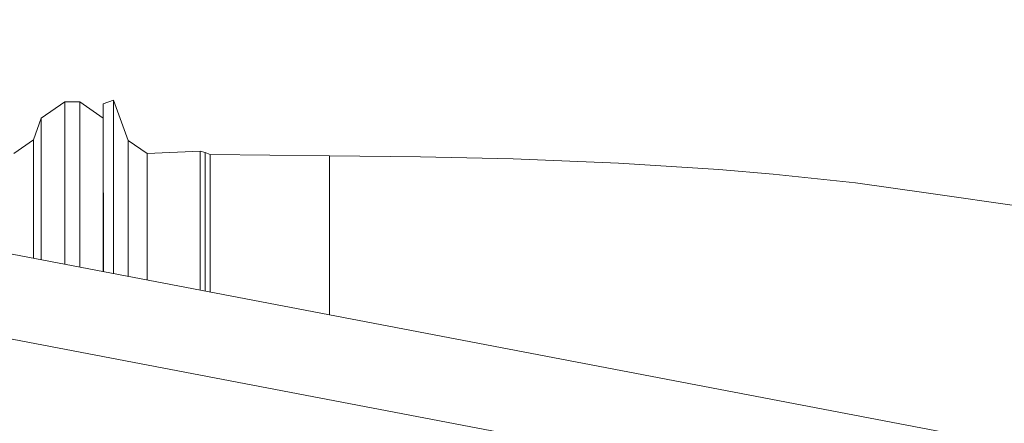
# Model space of a CAD drawing. Units: millimetres. Extents: x -1525 to 1837, y 168 to 3646.
# Drawn here: x -83 to 67, y 1434 to 1496 of the extents above; entities that cross this region are included whole.
import ezdxf

# ---------------------------------------------------------------- set-up
doc = ezdxf.new("R2010")
doc.units = ezdxf.units.MM
doc.layers.add('1', color=7, linetype='Continuous', true_color=0xffffff)
doc.styles.add('blockfont', font='simplex.shx')
doc.dimstyles.get("Standard").update_dxf_attribs({"dimtxt": 0.18, "dimasz": 0.18, "dimexe": 0.18, "dimexo": 0.0625, "dimgap": 0.09, "dimtad": 0, "dimtih": 1, "dimtoh": 1, "dimdec": 4, "dimzin": 0, "dimdsep": 46, "dimtxsty": 'Standard', "dimcen": 0.09, "dimadec": 0, "dimazin": 0, "dimtfac": 1, "dimtdec": 4, "dimtofl": 0, "dimtmove": 0, "dimatfit": 3, "dimfxl": 1, "dimtolj": 1, "dimtzin": 0, "dimarcsym": 0})

# ---------------------------------------------------------------- blocks, each defined once
blk = doc.blocks.new('_U0')
at = {"layer": '1', "color": 18, "lineweight": 13}
for p, q in [((1.585704, 3379.404939), (1711.669189, 3379.404939)), ((1708.494189, 3379.404939), (1708.494189, 2438.977491)), ((1605.160855, 2337.389991), (1580.160855, 2337.389991)), ((1580.160855, 2337.389991), (1580.160855, 2243.639991)), ((1836.827522, 2337.389991), (1811.827522, 2337.389991)), ((1836.827522, 2243.639991), (1836.827522, 2337.389991)), ((1580.160855, 2243.639991), (1605.160855, 2243.639991)), ((1811.827522, 2243.639991), (1836.827522, 2243.639991)), ((1708.494189, 1301.625043), (1708.494189, 2242.052491)), ((414.337506, 1301.625043), (1711.669189, 1301.625043))]:
    blk.add_line(p, q, dxfattribs=at)
at = {"layer": '1', "color": 18, "lineweight": 70}
for points in [[(1708.494189, 3379.404939), (1721.891648, 3329.404989), (1695.096729, 3329.40489)], [(1708.494189, 1301.625043), (1695.096729, 1351.624994), (1721.891648, 1351.625092)]]:
    blk.add_solid(points, dxfattribs=at)
at = {"layer": '1', "color": 18, "linetype": 'Continuous', "lineweight": 13, "char_height": 50, "attachment_point": 7, "line_spacing_factor": 0.903614, "style": 'blockfont'}
for s, insert in [('\\W1.3321;81.8', (1604.685855, 2373.494158)), ('\\W1.1591;2078', (1604.685855, 2251.619158))]:
    blk.add_mtext(s, dxfattribs=dict(at, insert=insert))

msp = doc.modelspace()

# ---------------------------------------------------------------- linework, layer by layer
at = {"layer": '1', "color": 18, "linetype": 'Continuous', "lineweight": 13}
for p, q in [((136.919767, 1417.605047), (-334.882257, 1507.630012)), ((-337.931663, 1495.282769), (130.39197, 1405.921537)), ((-69.130637, 1483.297825), (-70.681103, 1482.737779)), ((-69.129072, 1479.097843), (-69.130637, 1483.297825)), ((-66.881128, 1477.166056), (-69.130637, 1483.297825)), ((-76.546349, 1483.067751), (-80.126494, 1480.560779)), ((-74.261934, 1483.06787), (-76.546349, 1483.067751)), ((-76.545574, 1481.068492), (-76.546349, 1483.067751)), ((-74.261151, 1481.068611), (-74.261934, 1483.06787)), ((-70.681624, 1480.561137), (-74.261934, 1483.06787)), ((-70.681282, 1480.560197), (-70.681103, 1482.737779)), ((-70.681103, 1482.737779), (-70.679553, 1478.577733)), ((-80.126494, 1480.560779), (-81.319489, 1477.282762)), ((-80.126494, 1480.560779), (-80.125749, 1478.646874)), ((-76.545574, 1481.068492), (-76.544717, 1475.206971)), ((-74.261151, 1481.068611), (-74.260294, 1475.20709)), ((-70.681624, 1480.561137), (-70.680879, 1478.647232)), ((-70.681081, 1480.559645), (-70.681624, 1480.561137)), ((-70.681068, 1480.55961), (-70.681036, 1480.995536)), ((-70.680895, 1480.559135), (-70.681068, 1480.55961)), ((-70.681036, 1480.995536), (-70.680895, 1480.559135)), ((-69.127306, 1460.239887), (-69.129072, 1479.097843)), ((-81.319489, 1477.282762), (-84.302939, 1475.1935)), ((-81.318721, 1475.140333), (-81.319489, 1477.282762)), ((-80.12493, 1473.035812), (-80.125749, 1478.646874)), ((-70.680805, 1478.139281), (-70.680879, 1478.647232)), ((-70.680805, 1478.139281), (-70.680059, 1473.03617)), ((-70.680118, 1478.13752), (-70.679381, 1475.845933)), ((-70.677809, 1459.899068), (-70.679553, 1478.577733)), ((-66.880472, 1477.079868), (-66.881128, 1477.166056)), ((-64.016864, 1475.176215), (-66.881128, 1477.166056)), ((-66.879727, 1473.403215), (-66.880472, 1477.079868)), ((-81.318721, 1475.140333), (-81.317872, 1468.886733)), ((-76.544717, 1475.206971), (-76.543838, 1465.882539)), ((-74.260294, 1475.20709), (-74.259423, 1465.882659)), ((-55.924661, 1475.517869), (-64.016864, 1475.176215)), ((-64.016238, 1475.093245), (-64.016864, 1475.176215)), ((-64.016238, 1475.093245), (-64.015515, 1471.555352)), ((-55.924661, 1475.517869), (-55.923965, 1474.256396)), ((-55.155955, 1475.328088), (-55.924661, 1475.517869)), ((-55.923965, 1474.256396), (-55.923793, 1473.427891)), ((-55.155955, 1475.328088), (-55.155624, 1474.726915)), ((-54.386932, 1475.013017), (-55.155955, 1475.328088)), ((-55.155624, 1474.726915), (-55.155445, 1474.401831)), ((-55.155445, 1474.401831), (-55.155262, 1474.071383)), ((-54.386932, 1475.013017), (-54.38675, 1474.583745)), ((-36.244173, 1474.79999), (-54.386932, 1475.013017)), ((-54.38675, 1474.583745), (-54.386482, 1473.185777)), ((-36.244173, 1474.79999), (-22.342779, 1474.694967)), ((-36.244173, 1474.79999), (-36.235239, 1473.270774)), ((-22.342779, 1474.694967), (-8.267324, 1474.368572)), ((7.78331, 1473.705053), (-8.267324, 1474.368572)), ((-80.12493, 1473.035812), (-80.124781, 1471.417784)), ((-70.680059, 1473.03617), (-70.679218, 1464.110136)), ((-66.879727, 1473.403215), (-66.87893, 1466.386676)), ((-55.923343, 1470.127701), (-55.923793, 1473.427891)), ((-55.155262, 1474.071383), (-55.155087, 1473.245859)), ((-55.154711, 1470.480799), (-55.155087, 1473.245859)), ((-54.386016, 1470.741868), (-54.386482, 1473.185777)), ((-36.235239, 1473.270774), (-36.234461, 1473.137378)), ((-36.234461, 1473.137378), (-36.226667, 1464.504242)), ((23.055943, 1472.739219), (7.78331, 1473.705053)), ((-80.124781, 1471.417784), (-80.124095, 1464.109778)), ((-64.015515, 1471.555352), (-64.015381, 1470.331311)), ((31.331066, 1472.050786), (23.055943, 1472.739219)), ((31.331066, 1472.050786), (43.909363, 1470.722079)), ((-64.014755, 1464.803338), (-64.015381, 1470.331311)), ((-55.923343, 1470.127701), (-55.923004, 1467.626571)), ((-55.15451, 1468.985915), (-55.154711, 1470.480799)), ((-54.386016, 1470.741868), (-54.385811, 1469.156265)), ((54.658562, 1469.205498), (43.909363, 1470.722079)), ((-81.317872, 1468.886733), (-81.317027, 1459.247004)), ((-55.15451, 1468.985915), (-55.154301, 1467.466116)), ((-54.385323, 1464.163303), (-54.385811, 1469.156265)), ((69.531903, 1467.07654), (54.658562, 1469.205498)), ((-55.922817, 1465.809583), (-55.923004, 1467.626571)), ((-55.154301, 1467.466116), (-55.154119, 1465.655923)), ((-76.543838, 1465.882539), (-76.543315, 1458.336128)), ((-74.259423, 1465.882659), (-74.25887, 1457.900231)), ((-66.878147, 1456.508428), (-66.87893, 1466.386676)), ((-55.922024, 1456.122666), (-55.922817, 1465.809583)), ((-55.153739, 1461.038828), (-55.154119, 1465.655923)), ((-80.123743, 1459.019313), (-80.124095, 1464.109778)), ((-70.678994, 1460.943579), (-70.679218, 1464.110136)), ((-64.014054, 1455.945408), (-64.014755, 1464.803338)), ((-54.385323, 1464.163303), (-54.385036, 1461.245417)), ((-36.22136, 1450.64226), (-36.226667, 1464.504242)), ((-70.678994, 1460.943579), (-70.678738, 1457.217103)), ((-70.67811, 1460.94209), (-70.677792, 1457.216922)), ((-55.153534, 1458.542615), (-55.153739, 1461.038828)), ((-54.385036, 1461.245417), (-54.384835, 1458.68209)), ((-70.67767, 1457.216899), (-70.677809, 1459.899068)), ((-69.127133, 1456.92104), (-69.127306, 1460.239887)), ((-55.153534, 1458.542615), (-55.153329, 1456.004888)), ((-54.384534, 1454.107991), (-54.384835, 1458.68209)), ((-66.878147, 1456.508428), (-66.878146, 1456.491909)), ((-55.922024, 1456.122666), (-55.921908, 1454.401339)), ((-55.153211, 1454.254663), (-55.153329, 1456.004888))]:
    msp.add_line(p, q, dxfattribs=at)

# ---------------------------------------------------------------- dimensions: what is measured, and where the dimension line sits
dim = msp.add_linear_dim(base=(1708.494189, 1301.625043), p1=(-0.001796, 3379.404939), p2=(380.936503, 1301.625043), angle=90, text='<>\\P[\\C18;\\H50.00;\\Fsimplex.shx;2078\\Fsimplex.shx;\\H50.00;\\C18; ]', dimstyle='Standard', override={"dimtxt": 50, "dimasz": 50, "dimexe": 3.175, "dimexo": 1.5875, "dimgap": 1.5875, "dimtih": 1, "dimtoh": 1, "dimdec": 1, "dimlfac": 0.03937, "dimdsep": 46, "dimlunit": 2, "dimtxsty": 'blockfont', "dimsah": 1, "dimse1": 0, "dimse2": 0, "dimsd1": 0, "dimsd2": 0, "dimclrd": 18, "dimclre": 18, "dimclrt": 18, "dimtol": 0, "dimtm": -0.1, "dimtfac": 1, "dimtdec": 2, "dimtofl": 1, "dimtmove": 0, "dimlwd": 13, "dimlwe": 13}, dxfattribs=at)
dim.commit()
dim.dimension.update_dxf_attribs({"geometry": '_U0', "text_midpoint": (1708.494189, 2351.452491), "dimtype": 160})

doc.saveas('drawing.dxf')
